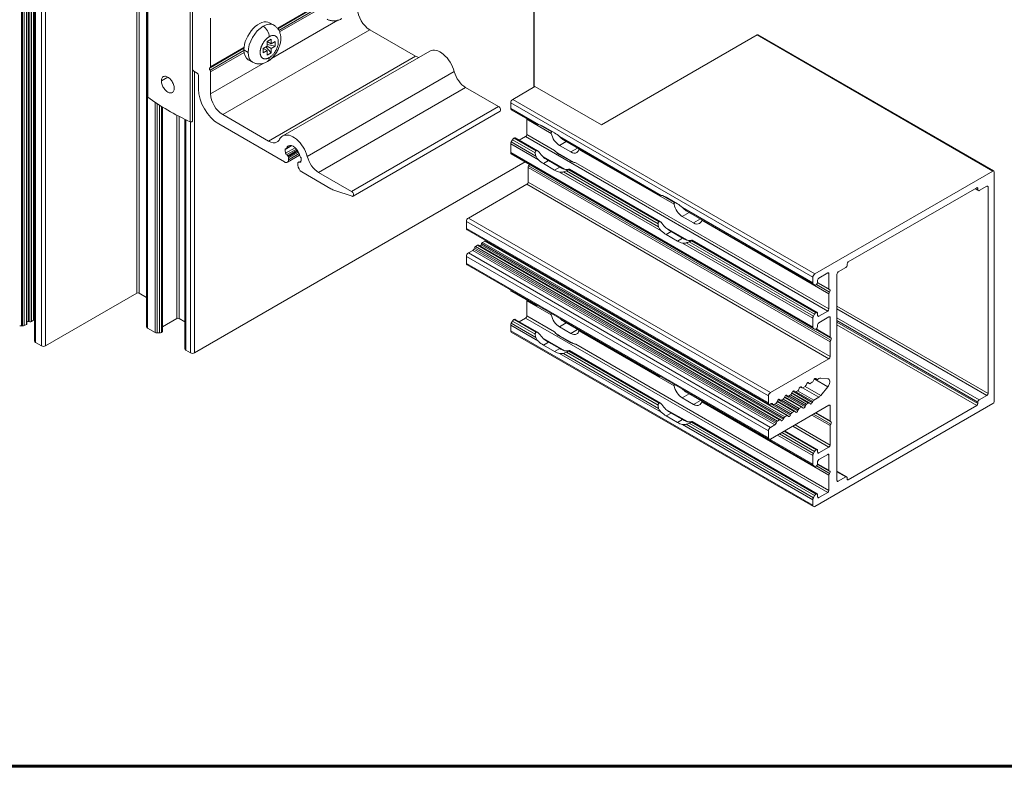
# Model space of a CAD drawing. Units: millimetres. Extents: x 0 to 4209, y 0 to 277.
# Drawn here: x 279 to 335, y 0 to 42 of the extents above; entities that cross this region are included whole.
import ezdxf

# ---------------------------------------------------------------- set-up
doc = ezdxf.new("R2010")
doc.units = ezdxf.units.MM
doc.linetypes.add('K5LT_BASIC', pattern=[0])
doc.linetypes.add('K5LT_THIN', pattern=[0])
doc.layers.add('Profile#1', color=1, linetype='Continuous', true_color=0xff0000)

# ---------------------------------------------------------------- blocks, each defined once
blk = doc.blocks.new('U1')
at = {"layer": 'Profile#1', "color": 5, "linetype": 'K5LT_BASIC', "lineweight": 60, "true_color": 0x0000ff}
blk.add_line((390, 0), (200, 0), dxfattribs=at)
blk = doc.blocks.new('U51')
at = {"layer": 'Profile#1', "color": 7, "linetype": 'K5LT_THIN', "lineweight": 18}
for p, q in [((308.337, 73.408), (308.337, 38.135)), ((308.365, 73.447), (308.365, 38.151)), ((286.049, 26.573), (286.049, 65.765)), ((286.185, 65.765), (286.185, 26.573)), ((279.965, 64.173), (279.965, 24.981)), ((280.036, 64.162), (280.036, 24.97)), ((280.129, 64.176), (280.129, 24.984)), ((280.249, 64.245), (280.249, 25.053)), ((280.277, 64.284), (280.277, 25.093)), ((279.557, 63.938), (279.557, 24.746)), ((279.629, 63.927), (279.629, 24.735)), ((279.721, 63.941), (279.721, 24.749)), ((279.841, 64.01), (279.841, 24.818)), ((279.869, 64.049), (279.869, 24.857)), ((286.592, 63.87), (286.592, 24.678)), ((280.3, 63.061), (280.3, 23.869)), ((280.347, 62.996), (280.347, 23.804)), ((280.686, 62.8), (280.686, 23.608)), ((280.913, 62.8), (280.913, 23.608)), ((286.639, 50.671), (286.639, 37.607)), ((286.656, 50.642), (286.656, 37.578)), ((289.045, 36.199), (289.045, 49.263)), ((289.172, 46.318), (289.172, 39.159)), ((293.946, 41.45), (296.25, 42.78)), ((293.963, 41.427), (296.247, 42.746)), ((294.025, 41.331), (296.243, 42.612)), ((294.064, 41.247), (296.252, 42.51)), ((290.19, 39.281), (290.19, 42.014)), ((293.505, 41.761), (293.743, 41.624)), ((297.33, 41.896), (293.609, 39.748)), ((290.869, 36.598), (299.128, 41.366)), ((299.128, 41.366), (301.705, 39.878)), ((320.895, 41.074), (312.139, 36.019)), ((334.132, 33.432), (320.895, 41.074)), ((334.18, 33.437), (320.943, 41.079)), ((293.143, 40.323), (293.369, 40.454)), ((293.294, 40.41), (293.595, 40.062)), ((293.369, 40.715), (293.595, 40.846)), ((293.369, 40.454), (293.369, 40.715)), ((293.595, 40.585), (293.369, 40.715)), ((293.822, 40.454), (293.369, 40.541)), ((293.369, 40.454), (293.595, 40.323)), ((293.595, 40.846), (293.595, 40.585)), ((293.595, 40.585), (293.822, 40.715)), ((293.822, 40.454), (293.595, 40.323)), ((293.822, 40.715), (293.822, 40.454)), ((290.156, 39.097), (292.057, 40.195)), ((290.17, 39.237), (292.061, 40.329)), ((292.064, 40.363), (290.19, 39.281)), ((290.19, 39.01), (292.066, 40.093)), ((292.294, 40.095), (292.057, 40.232)), ((293.143, 40.062), (293.143, 40.323)), ((293.369, 40.193), (293.143, 40.323)), ((293.369, 40.193), (293.143, 40.062)), ((293.369, 39.931), (293.369, 40.193)), ((293.595, 40.062), (293.369, 39.931)), ((293.446, 35.11), (301.705, 39.878)), ((293.595, 40.323), (293.595, 40.062)), ((294.237, 35.403), (302.496, 40.171)), ((293.144, 39.479), (290.19, 37.774)), ((292.305, 39.682), (292.543, 39.545)), ((289.174, 39.135), (289.174, 36.235)), ((289.24, 39.041), (289.443, 38.923)), ((289.285, 39.015), (289.285, 23.216)), ((289.511, 38.806), (289.511, 38.035)), ((290.19, 37.774), (290.19, 39.01)), ((295.617, 34.247), (303.876, 39.015)), ((287.426, 38.499), (287.782, 38.704)), ((307.161, 37.456), (308.405, 38.174)), ((312.139, 36.019), (308.405, 38.174)), ((296.257, 33.357), (304.516, 38.125)), ((304.516, 38.125), (306.369, 37.055)), ((286.639, 37.602), (286.639, 24.613)), ((287.066, 37.293), (287.066, 24.367)), ((287.179, 37.219), (287.179, 24.339)), ((287.318, 37.13), (287.318, 24.339)), ((287.431, 37.059), (287.431, 24.367)), ((307.047, 36.948), (307.047, 37.26)), ((324.018, 27.462), (307.047, 37.26)), ((324.131, 27.658), (307.161, 37.456)), ((287.452, 37.046), (287.452, 24.379)), ((287.48, 37.029), (287.48, 24.418)), ((288.289, 36.57), (288.289, 25.149)), ((293.446, 35.11), (290.869, 36.598)), ((298.11, 32.287), (306.369, 37.055)), ((298.19, 32.018), (306.449, 36.786)), ((307.047, 36.948), (308.603, 36.05)), ((307.081, 36.875), (308.457, 36.08)), ((288.425, 36.5), (288.425, 25.149)), ((288.742, 36.342), (288.742, 23.437)), ((288.789, 36.319), (288.789, 23.372)), ((289.059, 36.194), (289.059, 23.216)), ((290.643, 36.076), (294.342, 33.94)), ((307.952, 35.483), (307.952, 36.34)), ((307.952, 36.34), (309.325, 35.548)), ((308.67, 36.033), (309.348, 35.642)), ((309.503, 34.588), (307.952, 35.483)), ((308.88, 35.94), (309.514, 35.574)), ((294.376, 34.64), (294.752, 34.857)), ((294.442, 34.692), (294.736, 34.862)), ((294.46, 34.715), (294.72, 34.866)), ((308.603, 34.061), (307.047, 34.959)), ((307.047, 34.466), (307.047, 34.959)), ((307.081, 35.07), (307.15, 35.19)), ((308.457, 34.276), (307.081, 35.07)), ((308.424, 34.455), (307.15, 35.19)), ((307.23, 35.275), (307.251, 35.287)), ((308.464, 34.562), (307.23, 35.275)), ((308.485, 34.575), (307.251, 35.287)), ((308.557, 34.566), (307.299, 35.292)), ((307.528, 35.16), (307.885, 35.365)), ((324.855, 25.567), (307.885, 35.365)), ((310.17, 35.091), (309.785, 34.869)), ((309.785, 34.869), (310.419, 34.503)), ((309.791, 35.364), (315.504, 32.066)), ((310.004, 35.187), (315.358, 32.096)), ((294.405, 34.439), (294.934, 34.744)), ((294.467, 34.352), (295.009, 34.665)), ((294.502, 33.924), (295.19, 34.321)), ((294.52, 34.289), (295.059, 34.6)), ((294.55, 34.232), (295.094, 34.546)), ((294.568, 34.168), (295.125, 34.489)), ((294.568, 34.07), (295.16, 34.412)), ((324.018, 24.668), (307.047, 34.466)), ((324.051, 24.595), (307.081, 34.393)), ((308.464, 34.562), (308.485, 34.575)), ((309.768, 34.363), (309.785, 34.373)), ((310.402, 33.997), (309.768, 34.363)), ((310.419, 34.007), (309.785, 34.373)), ((310.804, 34.725), (310.419, 34.503)), ((310.879, 34.65), (316.226, 31.563)), ((307.862, 33.941), (289.285, 23.216)), ((294.568, 34.07), (294.568, 34.168)), ((295.089, 33.867), (295.089, 33.77)), ((295.143, 33.938), (295.271, 34.012)), ((295.19, 33.934), (295.262, 33.976)), ((308.869, 34.222), (310.068, 33.53)), ((308.88, 33.85), (309.169, 34.017)), ((309.514, 33.484), (308.88, 33.85)), ((309.803, 33.651), (309.169, 34.017)), ((310.419, 34.007), (310.402, 33.997)), ((324.923, 25.685), (310.701, 33.896)), ((295.315, 33.378), (296.938, 32.441)), ((298.11, 32.287), (296.257, 33.357)), ((308.02, 32.805), (308.02, 33.636)), ((324.991, 23.838), (308.02, 33.636)), ((325.025, 23.925), (308.054, 33.723)), ((309.803, 33.651), (309.514, 33.484)), ((315.504, 30.076), (309.791, 33.374)), ((310.004, 33.383), (315.358, 30.291)), ((310.175, 33.444), (315.325, 30.47)), ((310.295, 33.505), (310.316, 33.517)), ((310.295, 33.505), (315.366, 30.578)), ((310.316, 33.517), (315.387, 30.59)), ((315.458, 30.581), (310.341, 33.536)), ((334.132, 33.432), (324.131, 27.658)), ((334.2, 20.486), (334.2, 33.393)), ((304.672, 30.793), (307.952, 32.687)), ((324.923, 22.889), (307.952, 32.687)), ((324.991, 23.007), (308.02, 32.805)), ((297.173, 32.334), (298.133, 32.015)), ((326.009, 28.324), (333.227, 32.491)), ((333.315, 32.33), (333.131, 32.436)), ((333.295, 32.374), (333.159, 32.452)), ((333.295, 32.452), (333.227, 32.491)), ((333.295, 32.452), (333.295, 32.374)), ((333.363, 32.335), (333.793, 32.583)), ((333.861, 32.544), (333.793, 32.583)), ((333.861, 32.544), (333.861, 20.943)), ((316.249, 31.657), (315.571, 32.049)), ((315.782, 31.956), (316.415, 31.59)), ((317.071, 31.107), (316.687, 30.885)), ((324.018, 27.15), (316.693, 31.379)), ((324.051, 27.077), (316.905, 31.203)), ((304.558, 30.205), (304.558, 30.597)), ((321.529, 20.799), (304.558, 30.597)), ((321.642, 20.995), (304.672, 30.793)), ((315.366, 30.578), (315.387, 30.59)), ((317.32, 30.519), (316.687, 30.885)), ((317.705, 30.741), (317.32, 30.519)), ((317.781, 30.666), (324.923, 26.542)), ((321.529, 20.407), (304.558, 30.205)), ((321.562, 20.334), (304.592, 30.132)), ((315.77, 30.238), (316.969, 29.546)), ((316.07, 30.032), (315.782, 29.866)), ((316.07, 30.032), (316.704, 29.666)), ((305.386, 29.285), (305.413, 29.353)), ((322.383, 19.555), (305.413, 29.353)), ((305.471, 29.426), (305.591, 29.495)), ((322.442, 19.628), (305.471, 29.426)), ((322.562, 19.697), (305.591, 29.495)), ((322.61, 19.702), (305.639, 29.5)), ((316.415, 29.5), (315.782, 29.866)), ((316.415, 29.5), (316.704, 29.666)), ((324.018, 25.161), (316.693, 29.39)), ((316.905, 29.398), (324.051, 25.272)), ((317.077, 29.459), (324.121, 25.393)), ((317.217, 29.533), (317.196, 29.521)), ((317.196, 29.521), (324.201, 25.477)), ((317.217, 29.533), (324.222, 25.489)), ((324.27, 25.494), (317.242, 29.551)), ((304.672, 28.833), (304.92, 28.977)), ((321.642, 19.036), (304.672, 28.833)), ((321.891, 19.179), (304.92, 28.977)), ((304.979, 29.05), (305.005, 29.118)), ((321.95, 19.252), (304.979, 29.05)), ((321.976, 19.32), (305.005, 29.118)), ((305.064, 29.191), (305.184, 29.26)), ((322.035, 19.393), (305.064, 29.191)), ((322.155, 19.462), (305.184, 29.26)), ((322.203, 19.467), (305.232, 29.265)), ((322.357, 19.488), (305.386, 29.285)), ((304.558, 28.246), (304.558, 28.638)), ((321.529, 18.84), (304.558, 28.638)), ((321.529, 18.448), (304.558, 28.246)), ((321.562, 18.374), (304.592, 28.172)), ((324.357, 27.423), (324.855, 27.71)), ((324.923, 27.671), (324.855, 27.71)), ((324.923, 27.671), (324.923, 26.814)), ((325.443, 27.762), (325.873, 28.01)), ((325.941, 28.128), (325.941, 28.206)), ((324.018, 27.462), (324.018, 27.15)), ((324.943, 26.77), (324.286, 27.149)), ((324.289, 27.174), (324.289, 27.305)), ((324.289, 27.179), (324.923, 26.814)), ((325.376, 16.044), (325.376, 27.645)), ((286.049, 26.573), (280.913, 23.608)), ((286.592, 26.338), (286.185, 26.573)), ((307.081, 26.685), (308.457, 25.89)), ((324.051, 27.077), (324.121, 27.037)), ((324.201, 27.045), (324.222, 27.057)), ((324.957, 26.63), (324.219, 27.056)), ((307.952, 25.293), (307.952, 26.15)), ((307.952, 26.15), (309.325, 25.358)), ((324.923, 26.542), (324.923, 25.685)), ((324.222, 25.489), (324.201, 25.477)), ((324.289, 25.319), (324.289, 25.45)), ((324.855, 25.567), (324.357, 25.28)), ((325.376, 25.842), (333.861, 20.943)), ((333.793, 20.825), (325.376, 25.685)), ((280.036, 24.97), (279.965, 24.981)), ((280.249, 25.053), (280.129, 24.984)), ((288.289, 25.149), (287.48, 24.682)), ((288.742, 24.967), (288.425, 25.149)), ((307.081, 24.88), (307.15, 25.001)), ((308.424, 24.265), (307.15, 25.001)), ((307.23, 25.085), (307.251, 25.097)), ((308.464, 24.373), (307.23, 25.085)), ((308.485, 24.385), (307.251, 25.097)), ((308.557, 24.376), (307.299, 25.102)), ((307.528, 24.97), (307.885, 25.176)), ((324.855, 15.378), (307.885, 25.176)), ((309.503, 24.398), (307.952, 25.293)), ((310.17, 24.901), (309.785, 24.679)), ((310.004, 24.997), (315.358, 21.906)), ((324.018, 25.161), (324.018, 24.668)), ((324.121, 25.393), (324.051, 25.272)), ((324.289, 25.319), (324.357, 25.28)), ((324.357, 24.914), (324.923, 25.241)), ((324.991, 25.202), (324.923, 25.241)), ((324.991, 25.202), (324.991, 24.109)), ((333.363, 20.577), (325.376, 25.189)), ((333.295, 20.459), (325.376, 25.032)), ((333.295, 20.381), (325.376, 24.953)), ((279.629, 24.735), (279.557, 24.746)), ((279.841, 24.818), (279.721, 24.749)), ((287.066, 24.367), (286.639, 24.613)), ((287.318, 24.339), (287.179, 24.339)), ((287.452, 24.379), (287.431, 24.367)), ((308.603, 23.871), (307.047, 24.769)), ((307.047, 24.457), (307.047, 24.769)), ((324.018, 14.659), (307.047, 24.457)), ((308.457, 24.086), (307.081, 24.88)), ((324.051, 14.586), (307.081, 24.384)), ((308.464, 24.373), (308.485, 24.385)), ((309.785, 24.679), (310.419, 24.313)), ((310.804, 24.535), (310.419, 24.313)), ((310.879, 24.46), (316.226, 21.373)), ((324.051, 24.595), (324.121, 24.555)), ((325.011, 24.066), (324.171, 24.55)), ((324.201, 24.563), (324.222, 24.575)), ((324.991, 24.109), (324.203, 24.564)), ((324.289, 24.692), (324.289, 24.797)), ((333.227, 20.264), (325.376, 24.797)), ((280.686, 23.608), (280.347, 23.804)), ((308.869, 24.032), (310.068, 23.34)), ((308.88, 23.66), (309.169, 23.827)), ((309.803, 23.461), (309.169, 23.827)), ((309.768, 24.173), (309.785, 24.183)), ((310.402, 23.807), (309.768, 24.173)), ((310.419, 23.817), (309.785, 24.183)), ((310.419, 23.817), (310.402, 23.807)), ((324.991, 23.838), (324.991, 23.007)), ((289.059, 23.216), (288.789, 23.372)), ((309.514, 23.294), (308.88, 23.66)), ((309.803, 23.461), (309.514, 23.294)), ((310.175, 23.254), (315.325, 20.281)), ((310.295, 23.315), (310.316, 23.328)), ((310.295, 23.315), (315.366, 20.388)), ((310.316, 23.328), (315.387, 20.4)), ((315.458, 20.391), (310.341, 23.346)), ((324.923, 15.495), (310.701, 23.706)), ((315.504, 19.886), (309.791, 23.184)), ((310.004, 23.193), (315.358, 20.101)), ((324.923, 22.889), (321.642, 20.995)), ((324.046, 21.638), (324.072, 21.706)), ((324.855, 21.318), (324.101, 21.753)), ((324.227, 21.727), (324.134, 21.78)), ((324.216, 21.737), (324.137, 21.782)), ((324.19, 21.774), (324.165, 21.788)), ((324.19, 21.774), (324.216, 21.737)), ((324.275, 21.731), (324.35, 21.775)), ((324.463, 21.805), (324.855, 21.77)), ((323.986, 20.428), (322.891, 21.06)), ((323.005, 21.021), (322.912, 21.075)), ((322.994, 21.031), (322.915, 21.077)), ((322.968, 21.068), (322.943, 21.083)), ((322.968, 21.068), (322.994, 21.031)), ((323.053, 21.026), (323.173, 21.095)), ((324.012, 20.495), (323.073, 21.038)), ((324.071, 20.569), (323.166, 21.091)), ((323.232, 21.168), (323.258, 21.236)), ((323.412, 21.256), (323.319, 21.31)), ((323.401, 21.266), (323.322, 21.312)), ((323.375, 21.303), (323.35, 21.318)), ((323.375, 21.303), (323.401, 21.266)), ((324.35, 20.73), (323.443, 21.254)), ((323.46, 21.261), (323.58, 21.33)), ((324.463, 20.83), (323.588, 21.335)), ((323.639, 21.403), (323.665, 21.471)), ((323.82, 21.491), (323.726, 21.545)), ((323.809, 21.501), (323.73, 21.547)), ((323.783, 21.539), (323.758, 21.553)), ((323.783, 21.539), (323.809, 21.501)), ((323.868, 21.496), (323.987, 21.565)), ((324.855, 21.318), (324.463, 20.83)), ((317.071, 20.917), (316.687, 20.695)), ((317.32, 20.329), (316.687, 20.695)), ((324.051, 16.887), (316.905, 21.013)), ((317.705, 20.551), (317.32, 20.329)), ((317.781, 20.476), (324.923, 16.352)), ((321.529, 20.799), (321.529, 20.407)), ((322.01, 20.463), (322.036, 20.53)), ((322.969, 19.932), (322.017, 20.482)), ((323.017, 19.937), (322.027, 20.509)), ((323.172, 19.958), (322.077, 20.59)), ((322.19, 20.551), (322.097, 20.605)), ((322.18, 20.561), (322.101, 20.606)), ((322.153, 20.598), (322.129, 20.612)), ((322.153, 20.598), (322.18, 20.561)), ((322.238, 20.556), (322.358, 20.625)), ((323.198, 20.025), (322.259, 20.567)), ((323.257, 20.098), (322.351, 20.621)), ((322.417, 20.698), (322.443, 20.765)), ((323.376, 20.168), (322.424, 20.717)), ((323.424, 20.172), (322.435, 20.744)), ((323.579, 20.193), (322.484, 20.825)), ((322.598, 20.786), (322.504, 20.84)), ((322.587, 20.796), (322.508, 20.842)), ((322.561, 20.833), (322.536, 20.847)), ((322.561, 20.833), (322.587, 20.796)), ((322.646, 20.791), (322.766, 20.86)), ((323.605, 20.26), (322.666, 20.802)), ((323.664, 20.333), (322.759, 20.856)), ((322.824, 20.933), (322.85, 21)), ((323.784, 20.403), (322.832, 20.952)), ((323.832, 20.407), (322.842, 20.979)), ((324.012, 20.495), (323.986, 20.428)), ((324.35, 20.73), (324.071, 20.569)), ((333.793, 20.825), (333.363, 20.577)), ((315.366, 20.388), (315.387, 20.4)), ((315.77, 20.048), (316.969, 19.356)), ((321.642, 20.342), (321.687, 20.368)), ((321.642, 18.382), (324.923, 20.277)), ((322.764, 19.723), (321.667, 20.356)), ((321.783, 20.316), (321.69, 20.369)), ((321.772, 20.326), (321.693, 20.371)), ((321.746, 20.363), (321.721, 20.377)), ((321.746, 20.363), (321.772, 20.326)), ((321.831, 20.32), (321.951, 20.39)), ((322.79, 19.79), (321.851, 20.332)), ((322.849, 19.863), (321.944, 20.386)), ((322.969, 19.932), (322.849, 19.863)), ((323.054, 19.89), (323.028, 19.927)), ((323.198, 20.025), (323.172, 19.958)), ((323.376, 20.168), (323.257, 20.098)), ((323.461, 20.125), (323.435, 20.162)), ((323.605, 20.26), (323.579, 20.193)), ((323.784, 20.403), (323.664, 20.333)), ((323.869, 20.36), (323.843, 20.397)), ((324.131, 14.594), (334.132, 20.368)), ((324.991, 20.237), (324.923, 20.277)), ((324.991, 20.237), (324.991, 19.406)), ((333.227, 20.264), (326.009, 16.096)), ((333.295, 20.459), (333.295, 20.381)), ((316.07, 19.842), (315.782, 19.676)), ((316.415, 19.31), (315.782, 19.676)), ((316.07, 19.842), (316.704, 19.477)), ((316.415, 19.31), (316.704, 19.477)), ((324.27, 15.304), (317.242, 19.361)), ((322.155, 19.462), (322.035, 19.393)), ((322.239, 19.42), (322.213, 19.457)), ((322.383, 19.555), (322.357, 19.488)), ((322.562, 19.697), (322.442, 19.628)), ((322.647, 19.655), (322.621, 19.692)), ((322.79, 19.79), (322.764, 19.723)), ((324.991, 19.135), (323.968, 19.725)), ((325.025, 19.222), (324.061, 19.779)), ((325.011, 19.362), (324.175, 19.845)), ((324.991, 19.406), (324.203, 19.861)), ((324.018, 14.971), (316.693, 19.2)), ((316.905, 19.208), (324.051, 15.082)), ((317.077, 19.269), (324.121, 15.203)), ((317.217, 19.343), (317.196, 19.331)), ((317.196, 19.331), (324.201, 15.287)), ((317.217, 19.343), (324.222, 15.299)), ((321.529, 18.84), (321.529, 18.448)), ((321.891, 19.179), (321.642, 19.036)), ((321.976, 19.32), (321.95, 19.252)), ((324.201, 17.769), (322.39, 18.814)), ((324.222, 17.781), (322.411, 18.827)), ((324.27, 17.786), (322.44, 18.843)), ((324.923, 17.925), (322.887, 19.101)), ((324.991, 18.043), (323.022, 19.179)), ((324.991, 19.135), (324.991, 18.043)), ((324.018, 16.96), (321.58, 18.368)), ((324.018, 17.453), (322.025, 18.603)), ((324.051, 17.564), (322.138, 18.669)), ((324.121, 17.685), (322.277, 18.749)), ((324.222, 17.781), (324.201, 17.769)), ((324.289, 17.638), (324.289, 17.742)), ((324.923, 17.925), (324.357, 17.598)), ((324.018, 17.453), (324.018, 16.96)), ((324.121, 17.685), (324.051, 17.564)), ((324.357, 17.598), (324.289, 17.638)), ((324.357, 17.233), (324.855, 17.52)), ((324.923, 17.481), (324.855, 17.52)), ((324.923, 17.481), (324.923, 16.624)), ((324.051, 16.887), (324.121, 16.847)), ((324.201, 16.855), (324.222, 16.867)), ((324.957, 16.44), (324.219, 16.866)), ((324.943, 16.58), (324.286, 16.959)), ((324.289, 16.984), (324.289, 17.115)), ((324.289, 16.99), (324.923, 16.624)), ((324.923, 16.352), (324.923, 15.495)), ((325.921, 16.258), (325.376, 16.573)), ((325.873, 16.253), (325.376, 16.54)), ((325.443, 16.005), (325.376, 16.044)), ((325.873, 16.253), (325.443, 16.005)), ((325.941, 16.135), (325.941, 16.214)), ((326.009, 16.096), (325.941, 16.135)), ((324.018, 14.971), (324.018, 14.659)), ((324.121, 15.203), (324.051, 15.082)), ((324.222, 15.299), (324.201, 15.287)), ((324.289, 15.129), (324.289, 15.26)), ((324.289, 15.129), (324.357, 15.09)), ((324.855, 15.378), (324.357, 15.09))]:
    blk.add_line(p, q, dxfattribs=at)
for centre, major_axis, start_param, end_param in [((299.128, 42.15), (0.48, -0.831), 3.926991, 5.497787), ((292.905, 40.722), (-0.6, -1.039), 3.141593, 5.497787), ((293.143, 40.585), (-0.6, -1.039), 3.926991, 5.497787), ((293.143, 40.585), (0.6, 1.039), 0, 0.785398), ((293.143, 41.172), (-0.24, 0.416), 3.926991, 5.497787), ((320.895, 40.996), (0.048, 0.0831), 0, 0.785398), ((292.905, 40.722), (0.6, 1.039), 2.356194, 3.141593), ((293.143, 40.585), (-0.6, -1.039), 5.497787, 6.283185), ((301.705, 40.662), (0.48, -0.831), -0.785398, -0.545438), ((303.088, 39.146), (-0.592, 1.025), 4.269467, 6.283185), ((290.122, 39.321), (0.048, -0.0831), 0, 0.785398), ((293.143, 39.997), (0.24, -0.416), 0, 0.785398), ((289.24, 39.119), (-0.048, 0.0831), 0.785398, 2.356194), ((289.443, 38.845), (-0.048, 0.0831), 3.926991, 5.497787), ((290.19, 39.146), (0.048, -0.0831), 3.141593, 4.974188), ((290.19, 39.146), (0.048, -0.0831), 2.879793, 3.141593), ((290.122, 39.321), (0.048, -0.0831), 6.021386, 6.283185), ((290.122, 39.049), (0.048, -0.0831), 0.785398, 1.832596), ((304.516, 38.909), (0.48, -0.831), 4.269467, 5.497787), ((290.643, 37.382), (-0.8, 1.386), 0.785398, 2.356194), ((290.869, 37.382), (0.48, -0.831), 3.926991, 5.497787), ((286.719, 37.607), (-0.08, 0), 0, 0.671237), ((298.267, 42.903), (14.828, 0), 3.812829, 4.041152), ((307.161, 37.325), (-0.08, -0.139), 3.926991, 5.497787), ((306.369, 36.925), (-0.08, 0.139), 3.141593, 5.497787), ((307.161, 37.013), (-0.08, -0.139), 5.497787, 6.283185), ((289.094, 36.235), (0.08, 0), 4.041152, 6.283185), ((308.02, 36.379), (-0.048, -0.0831), 5.15154, 5.497787), ((308.88, 34.895), (-0.64, 1.109), 5.497787, 5.809607), ((294.829, 34.377), (-0.592, 1.025), 0, 0.362453), ((294.829, 34.377), (-0.592, 1.025), 4.269467, 6.283185), ((307.885, 35.444), (-0.048, -0.0831), 0.785398, 2.356194), ((309.785, 35.418), (0.336, -0.582), 4.177024, 5.497787), ((309.514, 34.529), (-0.64, 1.109), 5.185967, 5.497787), ((293.446, 35.894), (0.48, -0.831), 5.497787, 6.283185), ((293.446, 35.894), (0.48, -0.831), 0, 0.362453), ((294.829, 34.377), (-0.272, 0.471), 0, 0.49979), ((294.829, 34.377), (-0.272, 0.471), 4.212599, 6.283185), ((307.161, 35.024), (-0.08, -0.139), 4.712389, 5.497787), ((307.23, 35.144), (-0.08, -0.139), 3.926991, 4.712389), ((307.251, 35.209), (0.048, 0.0831), 0, 0.785398), ((294.444, 34.601), (-0.048, 0.0831), 0, 0.782531), ((294.829, 34.377), (0.32, -0.554), 3.924124, 4.285547), ((294.444, 34.601), (-0.048, 0.0831), 5.871398, 6.283185), ((294.468, 34.429), (0.048, -0.0831), 4.285547, 5.479866), ((294.394, 34.775), (0.048, -0.0831), 5.871398, 6.283185), ((294.394, 34.775), (0.048, -0.0831), 0, 0.49979), ((294.466, 34.274), (-0.048, 0.0831), 4.568289, 5.479866), ((307.161, 34.531), (-0.08, -0.139), 5.497787, 6.283185), ((309.152, 35.052), (0.64, -1.109), 4.897193, 5.180227), ((309.785, 35.418), (0.64, -1.109), 5.180227, 5.497787), ((310.419, 35.052), (0.336, -0.582), 5.497787, 6.283185), ((310.419, 35.052), (0.336, -0.582), 0, 0.535352), ((294.342, 34.201), (0.16, -0.277), 5.497787, 6.283185), ((294.342, 34.201), (0.16, -0.277), 0, 0.785398), ((294.829, 34.377), (0.272, -0.471), 4.568289, 4.686753), ((294.5, 34.207), (0.048, -0.0831), 0.785398, 1.54516), ((295.157, 33.828), (-0.048, 0.0831), 0.025636, 0.785398), ((295.315, 33.639), (-0.16, 0.277), 0.785398, 2.356194), ((294.829, 34.377), (0.272, -0.471), 0.025636, 0.1441), ((295.191, 33.855), (-0.048, 0.0831), 0, 0.1441), ((295.191, 33.855), (-0.048, 0.0831), 5.515708, 6.283185), ((295.189, 34.013), (0.048, -0.0831), 5.515708, 6.283185), ((295.263, 34.274), (0.048, -0.0831), 4.212599, 5.124176), ((295.189, 34.013), (0.048, -0.0831), 0, 0.426842), ((295.213, 34.156), (-0.048, 0.0831), 3.929857, 5.124176), ((294.829, 34.377), (-0.32, 0.554), 3.568434, 3.929857), ((296.257, 34.141), (0.48, -0.831), 4.269467, 5.497787), ((308.02, 33.772), (0.048, 0.0831), 4.45059, 5.497787), ((308.88, 34.895), (0.64, -1.109), 5.185967, 5.497787), ((310.419, 35.052), (0.64, -1.109), 5.497787, 5.815348), ((308.088, 33.675), (-0.048, -0.0831), 4.45059, 5.497787), ((309.514, 34.529), (0.64, -1.109), 5.497787, 5.809607), ((309.785, 34.686), (0.64, -1.109), 5.815348, 6.098381), ((334.132, 33.354), (0.048, 0.0831), 0, 0.785398), ((334.132, 33.354), (0.048, 0.0831), 5.497787, 6.283185), ((307.952, 32.766), (-0.048, -0.0831), 0.785398, 2.356194), ((296.938, 33.747), (0.8, -1.386), -0.785398, -0.575959), ((298.11, 32.156), (0.08, -0.139), 0, 2.356194), ((333.227, 32.413), (0.048, 0.0831), 0, 0.785398), ((333.227, 32.413), (0.048, 0.0831), 5.497787, 6.283185), ((333.363, 32.413), (-0.048, -0.0831), 5.497787, 6.283185), ((333.363, 32.413), (-0.048, -0.0831), 0, 0.785398), ((333.793, 32.504), (0.048, 0.0831), 0, 0.785398), ((333.793, 32.504), (0.048, 0.0831), 5.497787, 6.283185), ((298.11, 32.156), (0.08, -0.139), 5.707227, 6.283185), ((315.782, 30.911), (-0.64, 1.109), 5.497787, 5.809607), ((316.687, 31.433), (0.336, -0.582), 4.177037, 5.497787), ((316.415, 30.545), (-0.64, 1.109), 5.185967, 5.497787), ((304.672, 30.662), (-0.08, -0.139), 3.926991, 5.497787), ((316.053, 31.067), (0.64, -1.109), 4.897193, 5.180227), ((317.32, 31.067), (0.336, -0.582), 5.497787, 6.283185), ((317.32, 31.067), (0.336, -0.582), 0, 0.535365), ((304.672, 30.271), (-0.08, -0.139), 5.497787, 6.283185), ((315.782, 30.911), (0.64, -1.109), 5.185967, 5.497787), ((305.471, 29.348), (-0.048, -0.0831), 3.926991, 4.974188), ((305.591, 29.417), (0.048, 0.0831), 0, 0.785398), ((305.735, 29.526), (-0.048, -0.0831), 0.748644, 1.060821), ((316.415, 30.545), (0.64, -1.109), 5.497787, 5.809607), ((316.687, 30.702), (0.64, -1.109), 5.815348, 6.098381), ((304.672, 28.703), (-0.08, -0.139), 3.926991, 5.497787), ((304.92, 29.056), (-0.048, -0.0831), 0.785398, 1.832596), ((305.064, 29.112), (-0.048, -0.0831), 3.926991, 4.974188), ((305.184, 29.182), (0.048, 0.0831), 0, 0.785398), ((305.328, 29.291), (-0.048, -0.0831), 0.748644, 1.832596), ((304.672, 28.311), (-0.08, -0.139), 5.497787, 6.283185), ((326.009, 28.246), (-0.048, -0.0831), 3.926991, 5.497787), ((324.131, 27.527), (0.08, 0.139), 0.785398, 2.356194), ((324.855, 27.632), (0.048, 0.0831), 0, 0.785398), ((324.855, 27.632), (0.048, 0.0831), 5.497787, 6.283185), ((325.443, 27.684), (-0.048, -0.0831), 3.926991, 5.497787), ((325.873, 28.089), (-0.048, -0.0831), 0.785398, 2.356194), ((324.131, 27.215), (-0.08, -0.139), 5.497787, 6.283185), ((324.222, 27.135), (-0.048, -0.0831), 0.785398, 2.356194), ((324.357, 27.344), (-0.048, -0.0831), 3.926991, 5.497787), ((286.117, 26.534), (0.096, 0), 0.785398, 2.356194), ((307.161, 26.823), (-0.08, -0.139), 5.526634, 6.283185), ((324.201, 27.175), (-0.08, -0.139), 0, 0.785398), ((324.991, 26.853), (-0.048, -0.0831), 5.497787, 6.283185), ((324.991, 26.581), (-0.048, -0.0831), 4.45059, 5.497787), ((324.991, 26.853), (-0.048, -0.0831), 0, 0.261799), ((324.923, 26.678), (0.048, 0.0831), 0, 0.261799), ((324.923, 26.678), (0.048, 0.0831), 4.45059, 6.283185), ((308.02, 26.189), (-0.048, -0.0831), 5.15154, 5.497787), ((324.201, 25.346), (0.08, 0.139), 0.785398, 1.570796), ((324.222, 25.411), (0.048, 0.0831), 0, 0.785398), ((324.222, 25.411), (0.048, 0.0831), 5.497787, 6.283185), ((324.855, 25.646), (0.048, 0.0831), 3.926991, 5.497787), ((279.94, 24.927), (-0.096, 0), 4.45059, 5.534542), ((280.061, 25.023), (0.096, 0), 4.45059, 5.497787), ((280.181, 25.093), (0.096, 0), 5.497787, 6.283185), ((280.347, 25.163), (-0.096, 0), 5.222364, 5.534542), ((288.357, 25.11), (0.096, 0), 0.785398, 2.356194), ((307.23, 24.954), (-0.08, -0.139), 3.926991, 4.712389), ((307.251, 25.019), (0.048, 0.0831), 0, 0.785398), ((307.885, 25.254), (-0.048, -0.0831), 0.785398, 2.356194), ((309.785, 25.228), (0.336, -0.582), 4.177024, 5.497787), ((324.131, 25.226), (-0.08, -0.139), 4.712389, 5.497787), ((324.357, 25.358), (-0.048, -0.0831), 5.497787, 6.283185), ((324.357, 24.836), (-0.048, -0.0831), 3.926991, 5.497787), ((324.357, 25.358), (-0.048, -0.0831), 0, 0.785398), ((324.923, 25.163), (0.048, 0.0831), 0, 0.785398), ((324.923, 25.163), (0.048, 0.0831), 5.497787, 6.283185), ((279.532, 24.692), (-0.096, 0), 4.45059, 5.497787), ((279.654, 24.788), (0.096, 0), 4.45059, 5.497787), ((279.773, 24.857), (0.096, 0), 5.497787, 6.283185), ((286.752, 24.678), (-0.16, 0), 0, 0.785398), ((287.179, 24.432), (0.16, 0), 3.926991, 4.712389), ((287.318, 24.432), (0.16, 0), 4.712389, 5.497787), ((287.384, 24.418), (0.096, 0), 5.497787, 6.283185), ((307.161, 24.834), (-0.08, -0.139), 4.712389, 5.497787), ((307.161, 24.522), (-0.08, -0.139), 5.497787, 6.283185), ((309.785, 25.228), (0.64, -1.109), 5.180227, 5.497787), ((310.419, 24.862), (0.336, -0.582), 0, 0.535352), ((324.131, 24.733), (-0.08, -0.139), 5.497787, 6.283185), ((324.201, 24.693), (-0.08, -0.139), 0, 0.785398), ((324.222, 24.653), (-0.048, -0.0831), 0.785398, 2.356194), ((280.46, 23.869), (-0.16, 0), 0, 0.785398), ((308.88, 24.705), (0.64, -1.109), 5.185967, 5.497787), ((309.152, 24.862), (0.64, -1.109), 4.897193, 5.180227), ((310.419, 24.862), (0.336, -0.582), 5.497787, 6.283185), ((310.419, 24.862), (0.64, -1.109), 5.497787, 5.815348), ((325.059, 24.149), (-0.048, -0.0831), 5.497787, 6.283185), ((325.059, 23.877), (-0.048, -0.0831), 4.45059, 5.497787), ((325.059, 24.149), (-0.048, -0.0831), 0, 0.261799), ((324.991, 23.974), (0.048, 0.0831), 0, 0.261799), ((324.991, 23.974), (0.048, 0.0831), 4.45059, 6.283185), ((280.8, 23.673), (0.16, 0), 3.926991, 5.497787), ((288.902, 23.437), (-0.16, 0), 0, 0.785398), ((309.514, 24.339), (0.64, -1.109), 5.497787, 5.809607), ((309.785, 24.496), (0.64, -1.109), 5.815348, 6.098381), ((289.172, 23.281), (0.16, 0), 3.926991, 5.497787), ((324.923, 22.968), (0.048, 0.0831), 3.926991, 5.497787), ((323.987, 21.644), (-0.048, -0.0831), 0.785398, 1.832596), ((324.131, 21.701), (-0.048, -0.0831), 3.141593, 4.974188), ((324.131, 21.701), (-0.048, -0.0831), 2.879793, 3.141593), ((324.275, 21.81), (-0.048, -0.0831), 6.021386, 6.283185), ((324.275, 21.81), (-0.048, -0.0831), 0, 0.785398), ((324.35, 21.513), (-0.16, -0.277), 3.403392, 3.926991), ((324.742, 21.478), (0.16, 0.277), 0, 0.261799), ((324.742, 21.478), (0.16, 0.277), 4.45059, 6.283185), ((316.687, 21.243), (0.336, -0.582), 4.177037, 5.497787), ((322.909, 20.995), (-0.048, -0.0831), 3.141593, 4.974188), ((322.909, 20.995), (-0.048, -0.0831), 2.879793, 3.141593), ((323.053, 21.104), (-0.048, -0.0831), 6.021386, 6.283185), ((323.053, 21.104), (-0.048, -0.0831), 0, 0.785398), ((323.173, 21.173), (-0.048, -0.0831), 0.785398, 1.832596), ((323.317, 21.23), (-0.048, -0.0831), 3.141593, 4.974188), ((323.317, 21.23), (-0.048, -0.0831), 2.879793, 3.141593), ((323.46, 21.339), (-0.048, -0.0831), 6.021386, 6.283185), ((323.46, 21.339), (-0.048, -0.0831), 0, 0.785398), ((323.58, 21.409), (-0.048, -0.0831), 0.785398, 1.832596), ((323.724, 21.465), (-0.048, -0.0831), 3.141593, 4.974188), ((323.724, 21.465), (-0.048, -0.0831), 2.879793, 3.141593), ((323.868, 21.575), (-0.048, -0.0831), 6.021386, 6.283185), ((323.868, 21.575), (-0.048, -0.0831), 0, 0.785398), ((317.32, 20.878), (0.336, -0.582), 0, 0.535365), ((321.642, 20.864), (0.08, 0.139), 0.785398, 2.356194), ((322.095, 20.525), (-0.048, -0.0831), 3.141593, 4.974188), ((322.095, 20.525), (-0.048, -0.0831), 2.879793, 3.141593), ((322.238, 20.634), (-0.048, -0.0831), 6.021386, 6.283185), ((322.238, 20.634), (-0.048, -0.0831), 0, 0.785398), ((322.358, 20.703), (-0.048, -0.0831), 0.785398, 1.832596), ((322.502, 20.76), (-0.048, -0.0831), 3.141593, 4.974188), ((322.502, 20.76), (-0.048, -0.0831), 2.879793, 3.141593), ((322.646, 20.869), (-0.048, -0.0831), 6.021386, 6.283185), ((322.646, 20.869), (-0.048, -0.0831), 0, 0.785398), ((322.766, 20.938), (-0.048, -0.0831), 0.785398, 1.832596), ((324.071, 20.49), (0.048, 0.0831), 0.785398, 1.832596), ((324.35, 20.991), (0.16, 0.277), 3.926991, 4.45059), ((333.363, 20.499), (0.048, 0.0831), 0.785398, 2.356194), ((333.793, 20.904), (0.048, 0.0831), 3.926991, 5.497787), ((334.132, 20.446), (-0.048, -0.0831), 0.785398, 2.356194), ((316.053, 20.878), (0.64, -1.109), 4.897193, 5.180227), ((317.32, 20.878), (0.336, -0.582), 5.497787, 6.283185), ((321.642, 20.473), (-0.08, -0.139), 5.497787, 6.283185), ((321.642, 20.473), (-0.08, -0.139), 0, 0.785398), ((321.687, 20.29), (0.048, 0.0831), 0, 0.785398), ((321.687, 20.29), (0.048, 0.0831), 6.021386, 6.283185), ((321.831, 20.399), (-0.048, -0.0831), 6.021386, 6.283185), ((321.831, 20.399), (-0.048, -0.0831), 0, 0.785398), ((321.951, 20.468), (-0.048, -0.0831), 0.785398, 1.832596), ((322.969, 19.854), (0.048, 0.0831), 0, 0.785398), ((322.969, 19.854), (0.048, 0.0831), 6.021386, 6.283185), ((323.113, 19.963), (0.048, 0.0831), 3.141593, 4.974188), ((323.257, 20.02), (0.048, 0.0831), 0.785398, 1.832596), ((323.376, 20.089), (0.048, 0.0831), 0, 0.785398), ((323.376, 20.089), (0.048, 0.0831), 6.021386, 6.283185), ((323.52, 20.198), (0.048, 0.0831), 2.879793, 3.141593), ((323.52, 20.198), (0.048, 0.0831), 3.141593, 4.974188), ((323.664, 20.255), (0.048, 0.0831), 0.785398, 1.832596), ((323.784, 20.324), (0.048, 0.0831), 0, 0.785398), ((323.784, 20.324), (0.048, 0.0831), 6.021386, 6.283185), ((323.927, 20.433), (0.048, 0.0831), 2.879793, 3.141593), ((323.927, 20.433), (0.048, 0.0831), 3.141593, 4.974188), ((324.923, 20.198), (0.048, 0.0831), 0, 0.785398), ((324.923, 20.198), (0.048, 0.0831), 5.497787, 6.283185), ((333.227, 20.342), (0.048, 0.0831), 3.926991, 5.497787), ((315.782, 20.721), (0.64, -1.109), 5.185967, 5.497787), ((322.035, 19.314), (0.048, 0.0831), 0.785398, 1.832596), ((322.155, 19.384), (0.048, 0.0831), 0, 0.785398), ((322.155, 19.384), (0.048, 0.0831), 6.021386, 6.283185), ((322.298, 19.493), (0.048, 0.0831), 2.879793, 3.141593), ((322.298, 19.493), (0.048, 0.0831), 3.141593, 4.974188), ((322.442, 19.55), (0.048, 0.0831), 0.785398, 1.832596), ((322.562, 19.619), (0.048, 0.0831), 0, 0.785398), ((322.562, 19.619), (0.048, 0.0831), 6.021386, 6.283185), ((322.706, 19.728), (0.048, 0.0831), 2.879793, 3.141593), ((322.706, 19.728), (0.048, 0.0831), 3.141593, 4.974188), ((322.849, 19.785), (0.048, 0.0831), 0.785398, 1.832596), ((323.113, 19.963), (0.048, 0.0831), 2.879793, 3.141593), ((325.059, 19.446), (-0.048, -0.0831), 5.497787, 6.283185), ((325.059, 19.446), (-0.048, -0.0831), 0, 0.261799), ((316.415, 20.355), (0.64, -1.109), 5.497787, 5.809607), ((316.687, 20.512), (0.64, -1.109), 5.815348, 6.098381), ((321.642, 18.905), (0.08, 0.139), 0.785398, 2.356194), ((321.891, 19.258), (0.048, 0.0831), 3.926991, 4.974188), ((325.059, 19.174), (-0.048, -0.0831), 4.45059, 5.497787), ((324.991, 19.271), (0.048, 0.0831), 0, 0.261799), ((324.991, 19.271), (0.048, 0.0831), 4.45059, 6.283185), ((321.642, 18.513), (-0.08, -0.139), 5.497787, 6.283185), ((321.642, 18.513), (-0.08, -0.139), 0, 0.785398), ((324.201, 17.639), (0.08, 0.139), 0.785398, 1.570796), ((324.222, 17.703), (0.048, 0.0831), 0, 0.785398), ((324.222, 17.703), (0.048, 0.0831), 5.497787, 6.283185), ((324.923, 18.003), (0.048, 0.0831), 3.926991, 5.497787), ((324.131, 17.518), (-0.08, -0.139), 4.712389, 5.497787), ((324.357, 17.677), (-0.048, -0.0831), 5.497787, 6.283185), ((324.357, 17.154), (-0.048, -0.0831), 3.926991, 5.497787), ((324.357, 17.677), (-0.048, -0.0831), 0, 0.785398), ((324.855, 17.442), (0.048, 0.0831), 0, 0.785398), ((324.855, 17.442), (0.048, 0.0831), 5.497787, 6.283185), ((324.131, 17.026), (-0.08, -0.139), 5.497787, 6.283185), ((324.201, 16.985), (-0.08, -0.139), 0, 0.785398), ((324.222, 16.945), (-0.048, -0.0831), 0.785398, 2.356194), ((324.991, 16.663), (-0.048, -0.0831), 5.497787, 6.283185), ((324.991, 16.391), (-0.048, -0.0831), 4.45059, 5.497787), ((324.991, 16.663), (-0.048, -0.0831), 0, 0.261799), ((324.923, 16.488), (0.048, 0.0831), 0, 0.261799), ((324.923, 16.488), (0.048, 0.0831), 4.45059, 6.283185), ((325.443, 16.083), (-0.048, -0.0831), 5.497787, 6.283185), ((325.873, 16.175), (0.048, 0.0831), 0, 0.785398), ((325.873, 16.175), (0.048, 0.0831), 5.497787, 6.283185), ((326.009, 16.175), (-0.048, -0.0831), 5.497787, 6.283185), ((326.009, 16.175), (-0.048, -0.0831), 0, 0.785398), ((324.855, 15.456), (0.048, 0.0831), 3.926991, 5.497787), ((325.443, 16.083), (-0.048, -0.0831), 0, 0.785398), ((324.131, 15.036), (-0.08, -0.139), 4.712389, 5.497787), ((324.201, 15.156), (0.08, 0.139), 0.785398, 1.570796), ((324.222, 15.221), (0.048, 0.0831), 0, 0.785398), ((324.222, 15.221), (0.048, 0.0831), 5.497787, 6.283185), ((324.357, 15.169), (-0.048, -0.0831), 5.497787, 6.283185), ((324.357, 15.169), (-0.048, -0.0831), 0, 0.785398), ((324.131, 14.724), (-0.08, -0.139), 5.497787, 6.283185), ((324.131, 14.724), (-0.08, -0.139), 0, 0.785398)]:
    blk.add_ellipse(centre, major_axis=major_axis, ratio=0.57735, start_param=start_param, end_param=end_param, dxfattribs=at)
for points, knots in [([(293.383, 39.581), (293.442, 39.615), (293.528, 39.675), (293.635, 39.771), (293.713, 39.851), (293.788, 39.94), (293.858, 40.036), (293.922, 40.14), (293.98, 40.249), (294.029, 40.361), (294.068, 40.472), (294.098, 40.581), (294.119, 40.69), (294.131, 40.795), (294.133, 40.898), (294.127, 40.998), (294.112, 41.093), (294.089, 41.183), (294.057, 41.268), (294.018, 41.346), (293.972, 41.418), (293.919, 41.483), (293.861, 41.541), (293.801, 41.587), (293.761, 41.613), (293.743, 41.624)], [0, 0, 0, 0, 2.223278, 3.364757, 4.525575, 5.706335, 6.909268, 8.138474, 9.398007, 10.624509, 11.824708, 13.002699, 14.160586, 15.29875, 16.416008, 17.509928, 18.577522, 19.616152, 20.624661, 21.604076, 22.556658, 23.487128, 24.399818, 25.300651, 26, 26, 26, 26]), ([(297.569, 41.998), (297.539, 41.981), (297.48, 41.95), (297.39, 41.913), (297.3, 41.887), (297.211, 41.87), (297.123, 41.863), (297.037, 41.865), (296.954, 41.877), (296.874, 41.897), (296.799, 41.925), (296.751, 41.949), (296.729, 41.962)], [0, 0, 0, 0, 1.482411, 2.904313, 4.288343, 5.632665, 6.937703, 8.206577, 9.44505, 10.658617, 11.855369, 13, 13, 13, 13]), ([(293.383, 39.581), (293.334, 39.553), (293.255, 39.514), (293.143, 39.477), (293.054, 39.457), (292.965, 39.447), (292.879, 39.447), (292.795, 39.455), (292.714, 39.472), (292.629, 39.501), (292.573, 39.528), (292.543, 39.545)], [0, 0, 0, 0, 2.255724, 3.545022, 4.797894, 6.014325, 7.196045, 8.347645, 9.474732, 10.583512, 12, 12, 12, 12]), ([(287.426, 38.499), (287.426, 38.533), (287.433, 38.595), (287.464, 38.673), (287.5, 38.713), (287.524, 38.729), (287.529, 38.732)], [0, 0, 0, 0, 0.0769231, 0.1538462, 0.2307692, 0.2511122, 0.2511122, 0.2511122, 0.2511122]), ([(287.529, 38.732), (287.544, 38.74), (287.581, 38.754), (287.651, 38.757), (287.737, 38.731), (287.826, 38.68), (287.913, 38.606), (287.993, 38.513), (288.06, 38.409), (288.111, 38.298), (288.144, 38.183), (288.15, 38.114), (288.15, 38.081)], [0.2511122, 0.2511122, 0.2511122, 0.2511122, 0.3076923, 0.3846154, 0.4615385, 0.5384615, 0.6153846, 0.6923077, 0.7692308, 0.8461538, 0.9230769, 1, 1, 1, 1]), ([(288.041, 37.845), (288.026, 37.836), (287.987, 37.82), (287.914, 37.817), (287.827, 37.842), (287.738, 37.892), (287.652, 37.967), (287.575, 38.062), (287.512, 38.167), (287.463, 38.28), (287.432, 38.397), (287.426, 38.466), (287.426, 38.499)], [0.2511122, 0.2511122, 0.2511122, 0.2511122, 0.3076923, 0.3846154, 0.4615385, 0.5384615, 0.6153846, 0.6923077, 0.7692308, 0.8461538, 0.9230769, 1, 1, 1, 1]), ([(288.15, 38.081), (288.15, 38.047), (288.143, 37.985), (288.11, 37.905), (288.072, 37.864), (288.047, 37.848), (288.041, 37.845)], [0, 0, 0, 0, 0.0769231, 0.1538462, 0.2307692, 0.2511122, 0.2511122, 0.2511122, 0.2511122]), ([(309.325, 35.548), (309.323, 35.558), (309.322, 35.58), (309.331, 35.614), (309.342, 35.633), (309.348, 35.642)], [0.0000868, 0.0000868, 0.0000868, 0.0000868, 0.3333333, 0.6666667, 1, 1, 1, 1]), ([(308.485, 34.575), (308.492, 34.579), (308.51, 34.583), (308.537, 34.576), (308.552, 34.568), (308.557, 34.566)], [0, 0, 0, 0, 0.2, 0.4, 0.4795042, 0.4795042, 0.4795042, 0.4795042]), ([(308.557, 34.566), (308.563, 34.562), (308.581, 34.55), (308.61, 34.524), (308.63, 34.499), (308.64, 34.485)], [0.4795042, 0.4795042, 0.4795042, 0.4795042, 0.6, 0.8, 1, 1, 1, 1]), ([(310.879, 34.65), (310.881, 34.658), (310.884, 34.667), (310.889, 34.676), (310.889, 34.676)], [0, 0, 0, 0, 0.3333333, 0.3349206, 0.3349206, 0.3349206, 0.3349206]), ([(310.341, 33.536), (310.34, 33.536), (310.337, 33.536), (310.323, 33.534), (310.307, 33.531), (310.297, 33.529)], [0.4797894, 0.4797894, 0.4797894, 0.4797894, 0.6, 0.8, 1, 1, 1, 1]), ([(310.316, 33.517), (310.324, 33.522), (310.335, 33.529), (310.342, 33.534), (310.341, 33.535), (310.341, 33.536)], [0, 0, 0, 0, 0.2, 0.4, 0.4797894, 0.4797894, 0.4797894, 0.4797894]), ([(315.387, 30.59), (315.394, 30.594), (315.411, 30.599), (315.438, 30.592), (315.454, 30.584), (315.458, 30.581)], [0, 0, 0, 0, 0.2, 0.4, 0.4795042, 0.4795042, 0.4795042, 0.4795042]), ([(315.458, 30.581), (315.464, 30.578), (315.482, 30.566), (315.511, 30.539), (315.532, 30.514), (315.542, 30.501)], [0.4795042, 0.4795042, 0.4795042, 0.4795042, 0.6, 0.8, 1, 1, 1, 1]), ([(317.198, 29.544), (317.208, 29.546), (317.225, 29.55), (317.238, 29.552), (317.242, 29.552), (317.242, 29.551)], [0, 0, 0, 0, 0.2, 0.4, 0.5227858, 0.5227858, 0.5227858, 0.5227858]), ([(317.242, 29.551), (317.243, 29.551), (317.243, 29.55), (317.237, 29.545), (317.225, 29.537), (317.217, 29.533)], [0.5227858, 0.5227858, 0.5227858, 0.5227858, 0.6, 0.8, 1, 1, 1, 1]), ([(308.457, 25.89), (308.463, 25.887), (308.483, 25.881), (308.533, 25.873), (308.573, 25.866), (308.593, 25.862)], [0, 0, 0, 0, 0.3333333, 0.6666667, 0.9531537, 0.9531537, 0.9531537, 0.9531537]), ([(309.325, 25.358), (309.323, 25.368), (309.322, 25.391), (309.329, 25.416), (309.335, 25.43), (309.336, 25.433)], [0.0000868, 0.0000868, 0.0000868, 0.0000868, 0.3333333, 0.6666667, 0.7718463, 0.7718463, 0.7718463, 0.7718463]), ([(310.004, 24.997), (309.98, 25.011), (309.933, 25.044), (309.865, 25.104), (309.822, 25.145), (309.801, 25.164)], [0, 0, 0, 0, 0.3333333, 0.6666667, 0.953073, 0.953073, 0.953073, 0.953073]), ([(308.485, 24.385), (308.492, 24.389), (308.51, 24.393), (308.537, 24.386), (308.552, 24.379), (308.557, 24.376)], [0, 0, 0, 0, 0.2, 0.4, 0.4795042, 0.4795042, 0.4795042, 0.4795042]), ([(308.557, 24.376), (308.563, 24.372), (308.581, 24.36), (308.61, 24.334), (308.63, 24.309), (308.64, 24.295)], [0.4795042, 0.4795042, 0.4795042, 0.4795042, 0.6, 0.8, 1, 1, 1, 1]), ([(310.879, 24.46), (310.881, 24.469), (310.884, 24.477), (310.889, 24.486), (310.889, 24.486)], [0, 0, 0, 0, 0.3333333, 0.3349206, 0.3349206, 0.3349206, 0.3349206]), ([(310.341, 23.346), (310.34, 23.346), (310.337, 23.347), (310.323, 23.344), (310.307, 23.341), (310.297, 23.339)], [0.4797894, 0.4797894, 0.4797894, 0.4797894, 0.6, 0.8, 1, 1, 1, 1]), ([(310.316, 23.328), (310.324, 23.332), (310.335, 23.339), (310.342, 23.344), (310.341, 23.346), (310.341, 23.346)], [0, 0, 0, 0, 0.2, 0.4, 0.4797894, 0.4797894, 0.4797894, 0.4797894]), ([(315.358, 21.906), (315.364, 21.902), (315.385, 21.897), (315.434, 21.889), (315.474, 21.882), (315.494, 21.878)], [0, 0, 0, 0, 0.3333333, 0.6666667, 0.9531537, 0.9531537, 0.9531537, 0.9531537]), ([(316.226, 21.373), (316.224, 21.384), (316.223, 21.406), (316.23, 21.432), (316.236, 21.445), (316.238, 21.448)], [0, 0, 0, 0, 0.3333333, 0.6666667, 0.7718463, 0.7718463, 0.7718463, 0.7718463]), ([(316.703, 21.18), (316.723, 21.161), (316.766, 21.12), (316.835, 21.059), (316.881, 21.026), (316.905, 21.013)], [0.0468242, 0.0468242, 0.0468242, 0.0468242, 0.3333333, 0.6666667, 1, 1, 1, 1]), ([(315.387, 20.4), (315.394, 20.404), (315.411, 20.409), (315.438, 20.402), (315.454, 20.394), (315.458, 20.392)], [0, 0, 0, 0, 0.2, 0.4, 0.4795042, 0.4795042, 0.4795042, 0.4795042]), ([(315.458, 20.392), (315.464, 20.388), (315.482, 20.376), (315.511, 20.349), (315.532, 20.324), (315.542, 20.311)], [0.4795042, 0.4795042, 0.4795042, 0.4795042, 0.6, 0.8, 1, 1, 1, 1]), ([(317.198, 19.354), (317.208, 19.356), (317.225, 19.36), (317.238, 19.362), (317.242, 19.362), (317.242, 19.361)], [0, 0, 0, 0, 0.2, 0.4, 0.5227858, 0.5227858, 0.5227858, 0.5227858]), ([(317.242, 19.361), (317.243, 19.361), (317.243, 19.36), (317.237, 19.355), (317.225, 19.347), (317.217, 19.343)], [0.5227858, 0.5227858, 0.5227858, 0.5227858, 0.6, 0.8, 1, 1, 1, 1])]:
    blk.add_open_spline(points, degree=3, knots=knots, dxfattribs=at)
for points, weights in [([(293.482, 40.976), (293.184, 40.804), (292.973, 40.439), (292.973, 40.095)], [1, 0.804737854124, 0.804737854124, 1]), ([(293.482, 39.801), (294.5, 40.389), (294.5, 41.564), (293.482, 40.976)], [1, 0.333333333333, 0.333333333333, 1]), ([(292.973, 40.095), (292.973, 39.75), (293.184, 39.628), (293.482, 39.801)], [1, 0.804737856827, 0.804737856827, 1])]:
    blk.add_rational_spline(points, weights, degree=3, dxfattribs=at)
for points in [[(308.457, 36.08), (308.463, 36.077), (308.483, 36.071), (308.535, 36.063), (308.579, 36.055), (308.603, 36.05)], [(309.348, 35.642), (309.352, 35.648), (309.357, 35.655), (309.361, 35.663)], [(310.004, 35.187), (309.98, 35.201), (309.933, 35.234), (309.861, 35.297), (309.815, 35.341), (309.791, 35.364)], [(308.424, 34.455), (308.422, 34.471), (308.423, 34.502), (308.438, 34.541), (308.454, 34.557), (308.464, 34.562)], [(308.457, 34.276), (308.442, 34.334), (308.431, 34.394), (308.424, 34.455)], [(309.768, 34.363), (309.736, 34.381), (309.676, 34.423), (309.588, 34.504), (309.532, 34.56), (309.503, 34.588)], [(308.603, 34.061), (308.579, 34.083), (308.535, 34.129), (308.483, 34.204), (308.463, 34.252), (308.457, 34.276)], [(309.169, 34.017), (309.137, 34.035), (309.071, 34.074), (308.962, 34.143), (308.898, 34.194), (308.869, 34.222)], [(310.701, 33.896), (310.672, 33.902), (310.609, 33.915), (310.5, 33.947), (310.433, 33.978), (310.402, 33.997)], [(309.791, 33.374), (309.815, 33.369), (309.861, 33.364), (309.934, 33.367), (309.98, 33.376), (310.004, 33.383)], [(310.068, 33.53), (310.039, 33.536), (309.983, 33.554), (309.895, 33.598), (309.834, 33.633), (309.803, 33.651)], [(310.004, 33.383), (310.061, 33.398), (310.119, 33.419), (310.175, 33.444)], [(310.175, 33.444), (310.19, 33.45), (310.219, 33.464), (310.263, 33.487), (310.285, 33.5), (310.295, 33.505)], [(315.358, 32.096), (315.364, 32.092), (315.385, 32.087), (315.437, 32.078), (315.48, 32.071), (315.504, 32.066)], [(316.226, 31.563), (316.224, 31.574), (316.223, 31.596), (316.232, 31.629), (316.243, 31.649), (316.249, 31.657)], [(316.249, 31.657), (316.254, 31.664), (316.258, 31.671), (316.262, 31.678)], [(316.693, 31.379), (316.717, 31.357), (316.763, 31.312), (316.835, 31.249), (316.881, 31.216), (316.905, 31.203)], [(315.325, 30.47), (315.324, 30.487), (315.324, 30.517), (315.339, 30.557), (315.356, 30.572), (315.366, 30.578)], [(315.358, 30.291), (315.343, 30.349), (315.332, 30.409), (315.325, 30.47)], [(317.79, 30.692), (317.786, 30.683), (317.783, 30.674), (317.781, 30.666)], [(315.504, 30.076), (315.48, 30.099), (315.437, 30.145), (315.385, 30.219), (315.364, 30.268), (315.358, 30.291)], [(315.77, 30.238), (315.8, 30.21), (315.863, 30.158), (315.972, 30.089), (316.039, 30.051), (316.07, 30.032)], [(316.905, 29.398), (316.881, 29.392), (316.835, 29.382), (316.763, 29.379), (316.717, 29.385), (316.693, 29.39)], [(316.704, 29.666), (316.736, 29.648), (316.796, 29.613), (316.884, 29.569), (316.94, 29.551), (316.969, 29.546)], [(317.077, 29.459), (317.02, 29.435), (316.963, 29.414), (316.905, 29.398)], [(317.196, 29.521), (317.186, 29.515), (317.164, 29.502), (317.12, 29.479), (317.091, 29.466), (317.077, 29.459)], [(308.424, 24.265), (308.422, 24.281), (308.423, 24.312), (308.438, 24.351), (308.454, 24.367), (308.464, 24.373)], [(309.768, 24.173), (309.736, 24.191), (309.676, 24.233), (309.588, 24.314), (309.532, 24.37), (309.503, 24.398)], [(308.457, 24.086), (308.442, 24.144), (308.431, 24.204), (308.424, 24.265)], [(308.603, 23.871), (308.579, 23.893), (308.535, 23.939), (308.483, 24.014), (308.463, 24.062), (308.457, 24.086)], [(309.169, 23.827), (309.137, 23.845), (309.071, 23.884), (308.962, 23.953), (308.898, 24.005), (308.869, 24.032)], [(310.701, 23.706), (310.672, 23.712), (310.609, 23.725), (310.5, 23.758), (310.433, 23.789), (310.402, 23.807)], [(310.068, 23.34), (310.039, 23.346), (309.983, 23.364), (309.895, 23.408), (309.834, 23.443), (309.803, 23.461)], [(310.004, 23.193), (310.061, 23.209), (310.119, 23.229), (310.175, 23.254)], [(310.175, 23.254), (310.19, 23.261), (310.219, 23.274), (310.263, 23.297), (310.285, 23.31), (310.295, 23.315)], [(309.791, 23.184), (309.815, 23.18), (309.861, 23.174), (309.934, 23.177), (309.98, 23.186), (310.004, 23.193)], [(317.79, 20.502), (317.786, 20.493), (317.783, 20.484), (317.781, 20.476)], [(315.325, 20.281), (315.324, 20.297), (315.324, 20.327), (315.339, 20.367), (315.356, 20.382), (315.366, 20.388)], [(315.358, 20.101), (315.343, 20.159), (315.332, 20.219), (315.325, 20.281)], [(315.504, 19.886), (315.48, 19.909), (315.437, 19.955), (315.385, 20.03), (315.364, 20.078), (315.358, 20.101)], [(315.77, 20.048), (315.8, 20.02), (315.863, 19.969), (315.972, 19.899), (316.039, 19.861), (316.07, 19.842)], [(316.704, 19.477), (316.736, 19.458), (316.796, 19.424), (316.884, 19.379), (316.94, 19.361), (316.969, 19.356)], [(316.905, 19.208), (316.881, 19.202), (316.835, 19.192), (316.763, 19.189), (316.717, 19.195), (316.693, 19.2)], [(317.077, 19.269), (317.02, 19.245), (316.963, 19.224), (316.905, 19.208)], [(317.196, 19.331), (317.186, 19.325), (317.164, 19.312), (317.12, 19.29), (317.091, 19.276), (317.077, 19.269)]]:
    blk.add_open_spline(points, degree=3, dxfattribs=at)

msp = doc.modelspace()

# ---------------------------------------------------------------- block references
at = {"layer": 'Profile#1'}
for name in ['U1', 'U51']:
    msp.add_blockref(name, (0, 0), dxfattribs=at)

doc.saveas('drawing.dxf')
